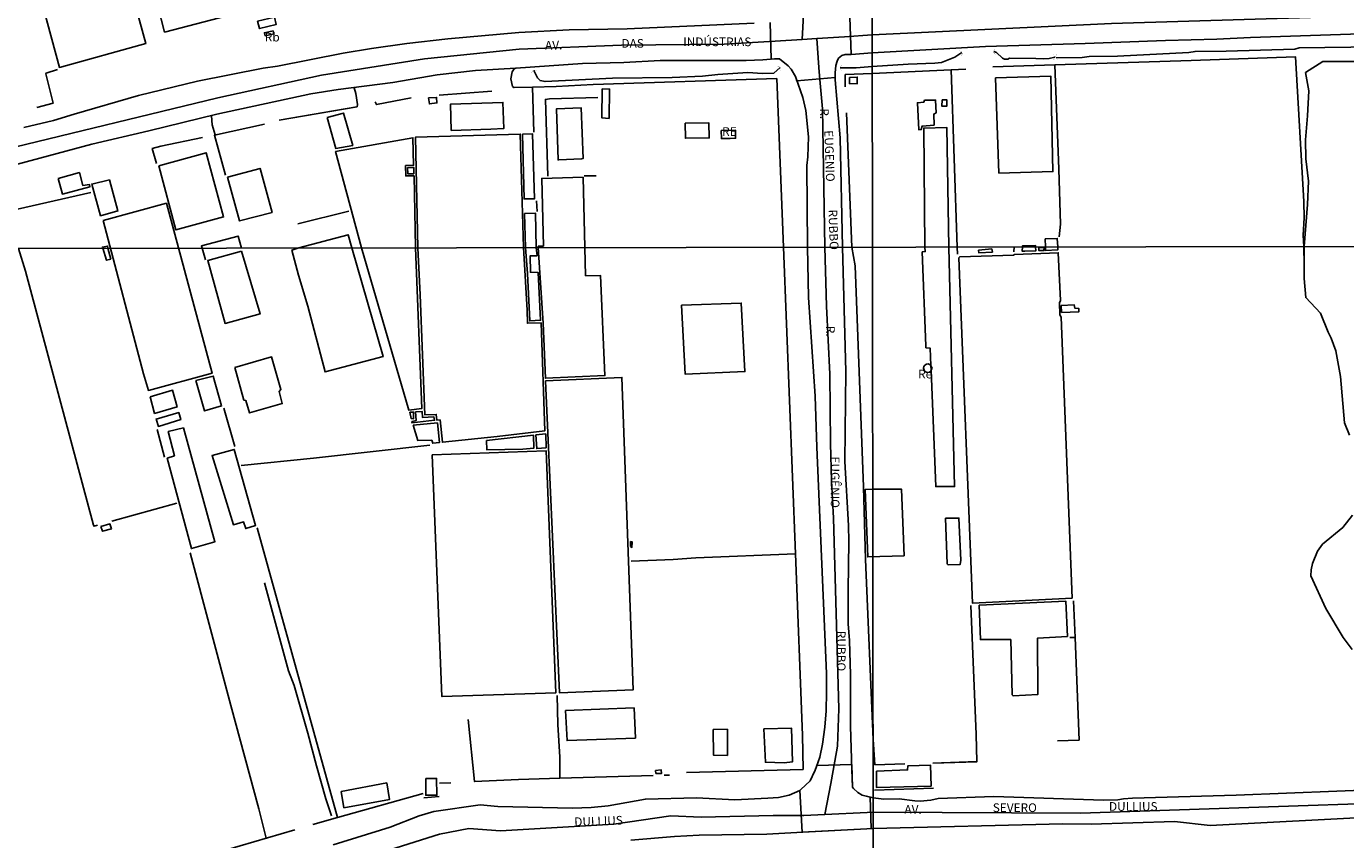
# Model space of a CAD drawing. Units: millimetres. Extents: x 180697 to 187939, y 1679821 to 1682603.
# Drawn here: x 184315 to 184696, y 1681320 to 1681554 of the extents above; entities that cross this region are included whole.
import ezdxf
from ezdxf.enums import TextEntityAlignment as Align

# ---------------------------------------------------------------- set-up
doc = ezdxf.new("R2010")
doc.units = ezdxf.units.MM
for name, color, linetype in [('IMAGEM', 7, 'Continuous'), ('V-BANHADO', 102, 'Continuous'), ('V-BUEIRO', 5, 'Continuous'), ('V-CRUZAMENTO', 1, 'Continuous'), ('V-EDIFICACAO', 11, 'Continuous'), ('V-EIXO_DE_LOGRADOURO', 3, 'Continuous'), ('V-LOTE', 1, 'Continuous'), ('V-NOME_DOS_LOGRADOUROS', 41, 'Continuous'), ('V-QUADRA', 40, 'Continuous'), ('V-REFERENCIA', 94, 'Continuous'), ('V-TESTADA', 191, 'Continuous'), ('V-VALETA', 173, 'Continuous'), ('X-LIMITE_1000', 7, 'Continuous')]:
    doc.layers.add(name, color=color, linetype=linetype)
picture_1 = doc.add_image_def('image1.jpg', size_in_pixel=(4008, 4602))

# ---------------------------------------------------------------- blocks, each defined once
blk = doc.blocks.new('305')
at = {"color": 0, "linetype": 'ByBlock', "lineweight": -2, "const_width": 0.05}
blk.add_lwpolyline([(0.73, 0.39, 0.60863), (-0.73, 0.38)], format="xyb", dxfattribs=at)

msp = doc.modelspace()

# ---------------------------------------------------------------- linework, layer by layer
at = {"layer": 'V-BANHADO'}
for points in [[(184735.62, 1681543.8), (184689.03, 1681543.79), (184683.95, 1681540.65), (184684.94, 1681535.37), (184684.56, 1681528.2), (184683.99, 1681521.24), (184684.09, 1681515.74), (184684.84, 1681509.37), (184684.6, 1681502.62), (184683.59, 1681490.51), (184683.59, 1681490.51), (184683.65, 1681481.29), (184684.07, 1681475.83), (184688.35, 1681471.31), (184690.51, 1681465.87), (184691.42, 1681464.08), (184692.77, 1681460.48), (184694.04, 1681453.1), (184695.24, 1681439.77), (184696.66, 1681436.2)], [(184697.53, 1681413.11), (184694.76, 1681409.61), (184688.93, 1681404.73), (184687.42, 1681402.77), (184686.01, 1681399.17), (184685.63, 1681397.38), (184685.57, 1681395.61), (184689.86, 1681386.26), (184694.84, 1681377.9), (184697.39, 1681374.41)]]:
    msp.add_lwpolyline(points, dxfattribs=at)
at = {"layer": 'V-CRUZAMENTO'}
msp.add_lwpolyline([(184529.71, 1681555.07), (184530.07, 1681544.54), (184530.07, 1681544.54), (184531.6, 1681544.6), (184531.6, 1681544.6), (184532.47, 1681544.56), (184534.9, 1681542.59), (184534.9, 1681542.59), (184535.81, 1681541.61), (184537.03, 1681539.52), (184537.03, 1681539.52), (184537.12, 1681539.26), (184537.12, 1681539.26), (184537.48, 1681538.27), (184537.48, 1681538.27), (184548.5, 1681539.23), (184548.5, 1681539.23), (184548.49, 1681540.57), (184548.7, 1681542.7), (184549.06, 1681543.97), (184549.49, 1681544.78), (184550.38, 1681545.54), (184551.41, 1681545.87), (184553.08, 1681545.93), (184553.08, 1681545.93), (184552.69, 1681556.55)], dxfattribs=at)
msp.add_lwpolyline([(184538.95, 1681321.77), (184557.59, 1681322.73), (184557.59, 1681322.73), (184558.83, 1681322.81), (184558.83, 1681322.81), (184558.6, 1681331.89), (184558.6, 1681331.89), (184556.24, 1681332.42), (184555.04, 1681333.18), (184553.73, 1681334.37), (184553.49, 1681334.76), (184553.25, 1681341.32), (184553.25, 1681341.32), (184543.16, 1681340.96), (184543.16, 1681340.96), (184542.59, 1681339.37), (184542.59, 1681339.37), (184542.56, 1681339.28), (184541.25, 1681336.56), (184538.64, 1681334.09), (184538.64, 1681334.09), (184538.33, 1681333.8), (184538.33, 1681333.8), (184538.95, 1681321.77)], close=True, dxfattribs=at)
at = {"layer": 'V-EDIFICACAO'}
for points in [[(184341.4, 1681606.22), (184341.4, 1681606.22), (184355.29, 1681552.31), (184355.29, 1681552.31), (184373.34, 1681557.02), (184372.04, 1681562.84), (184376.75, 1681564.43), (184376.75, 1681564.43), (184371.27, 1681584.66), (184366.3, 1681583.77), (184360.66, 1681605.34), (184360.66, 1681605.34), (184365.08, 1681607.03), (184362.66, 1681616.51), (184355.38, 1681614.73), (184355.79, 1681612.54), (184357.84, 1681612.75), (184358.33, 1681610.76), (184341.4, 1681606.22)], [(184320.29, 1681559.47), (184324.98, 1681542.11), (184349.91, 1681548.99), (184345.22, 1681566.23), (184320.29, 1681559.47)], [(184386.94, 1681556.63), (184387.46, 1681554.53), (184382.59, 1681553.32), (184382.07, 1681555.42)], [(184386.53, 1681552.7), (184386.73, 1681551.81), (184384.25, 1681551.24), (184384.05, 1681552.13)], [(184552.57, 1681539.25), (184552.61, 1681537.45), (184554.85, 1681537.43), (184554.86, 1681539.34), (184552.57, 1681539.25)], [(184594.68, 1681539.11), (184595.64, 1681511.7), (184611.24, 1681512.12), (184610.64, 1681539.57), (184594.68, 1681539.11)], [(184481.39, 1681535.94), (184481.28, 1681527.6), (184483.37, 1681527.42), (184483.47, 1681535.86), (184481.39, 1681535.94)], [(184431.35, 1681533.32), (184431.57, 1681531.59), (184433.76, 1681531.88), (184433.66, 1681533.46), (184431.35, 1681533.32)], [(184574.24, 1681532.71), (184574.02, 1681532.11), (184572.2, 1681531.97), (184572.56, 1681524.16), (184573.27, 1681524.23), (184573.52, 1681525.2), (184576.98, 1681525.51), (184576.89, 1681528.68), (184577.55, 1681529.03), (184577.42, 1681532.72), (184574.24, 1681532.71)], [(184579.3, 1681532.77), (184579.23, 1681530.96), (184580.65, 1681530.94), (184580.62, 1681532.79), (184579.3, 1681532.77)], [(184402.12, 1681527.65), (184404.61, 1681518.81), (184409.51, 1681519.65), (184406.86, 1681528.95), (184402.12, 1681527.65)], [(184428.25, 1681490.16), (184428.92, 1681476.59), (184430.27, 1681442.02), (184433.55, 1681442.15), (184433.74, 1681440.48), (184434.64, 1681440.55), (184435.34, 1681434.12), (184451.14, 1681435.79), (184464.85, 1681437.43), (184463.75, 1681468.54), (184459.83, 1681468.41), (184459.74, 1681472.14), (184458.69, 1681490.2), (184457.77, 1681522.9), (184427.56, 1681521.99)], [(184458.4, 1681522.88), (184458.88, 1681504.25), (184461.84, 1681504.22), (184461.31, 1681522.98), (184458.4, 1681522.88)], [(184505.22, 1681526.07), (184505.32, 1681521.74), (184512.19, 1681521.81), (184512.09, 1681526.15), (184505.22, 1681526.07)], [(184518.25, 1681521.65), (184519.8, 1681521.7), (184519.76, 1681524.08), (184515.64, 1681523.95), (184515.7, 1681521.62)], [(184576.16, 1681454.92), (184577.44, 1681421.38), (184582.87, 1681421.34), (184581.25, 1681490.37), (184580.61, 1681524.83), (184574, 1681524.63), (184574.33, 1681490.36), (184574.46, 1681489.08), (184573.58, 1681488.99), (184574.57, 1681461.9), (184574.65, 1681461.36), (184575.83, 1681461.25), (184576.09, 1681456.22)], [(184411.98, 1681490.13), (184425.65, 1681443.41), (184429.39, 1681443.82), (184427.59, 1681490.15), (184427.16, 1681510.85), (184424.78, 1681510.87), (184424.74, 1681513.83), (184427.04, 1681513.92), (184426.83, 1681521.86), (184404.57, 1681517.93)], [(184353.59, 1681513.77), (184358.57, 1681495.29), (184372.29, 1681499.07), (184367.24, 1681517.53), (184353.59, 1681513.77)], [(184324.59, 1681510.16), (184325.86, 1681505.65), (184333.76, 1681507.73), (184333.65, 1681508.38), (184331.76, 1681508.08), (184330.75, 1681511.84), (184324.59, 1681510.16)], [(184373.38, 1681510.46), (184376.88, 1681497.92), (184386.23, 1681500.36), (184382.8, 1681513.05), (184373.38, 1681510.46)], [(184425.29, 1681513.28), (184425.32, 1681511.49), (184427.06, 1681511.51), (184427.07, 1681513.31), (184425.29, 1681513.28)], [(184339.43, 1681509.77), (184334.31, 1681508.53), (184336.85, 1681499.4), (184341.85, 1681500.78), (184339.43, 1681509.77), (184339.43, 1681509.77)], [(184462.96, 1681490.2), (184464.36, 1681468.46), (184465, 1681452.58), (184482.17, 1681453.34), (184480.9, 1681482.17), (184476.57, 1681482.08), (184476.33, 1681490.22), (184475.87, 1681510.46), (184463.96, 1681510.16), (184464.43, 1681490.66), (184462.95, 1681490.58)], [(184337.58, 1681497.99), (184349.2, 1681453.87), (184350.63, 1681449.08), (184369, 1681454.03), (184355.82, 1681502.97), (184355.82, 1681502.97), (184355.82, 1681502.97), (184355.82, 1681502.97), (184355.82, 1681502.97), (184337.58, 1681497.99)], [(184459.29, 1681490.2), (184459.81, 1681482.78), (184460.47, 1681469.11), (184463.63, 1681469.26), (184462.91, 1681483.08), (184460.68, 1681483.09), (184460.58, 1681487.83), (184462.59, 1681487.87), (184462.36, 1681490.2), (184462.17, 1681500.11), (184459.01, 1681500.03)], [(184609.06, 1681490.41), (184609.06, 1681489.41), (184612.62, 1681489.56), (184612.59, 1681490.41), (184612.46, 1681492.84), (184609, 1681492.73)], [(184337.46, 1681490.03), (184338.54, 1681486.59), (184339.76, 1681486.85), (184338.97, 1681490.03), (184338.85, 1681490.64), (184337.35, 1681490.35)], [(184377.46, 1681489.2), (184367.73, 1681486.46), (184372.72, 1681468.35), (184382.81, 1681471.12), (184377.46, 1681489.2)], [(184600.18, 1681488.22), (184599.91, 1681488.08), (184584.38, 1681487.58), (184584.13, 1681487.28), (184588.05, 1681387.81), (184616.72, 1681389.23), (184613.61, 1681470.21), (184613.21, 1681470.81), (184613.08, 1681474.28), (184613.42, 1681474.96), (184612.75, 1681488.73), (184600.18, 1681488.22)], [(184589.79, 1681489.52), (184589.92, 1681488.67), (184593.79, 1681488.9), (184593.62, 1681489.82), (184589.79, 1681489.52)], [(184602.41, 1681490.41), (184602.39, 1681489.15), (184603.15, 1681489.15), (184606.27, 1681489.28), (184606.23, 1681490.41), (184606.22, 1681490.81), (184602.43, 1681490.69)], [(184608.67, 1681490.25), (184608.65, 1681489.36), (184607.17, 1681489.36), (184607.17, 1681490.23), (184608.67, 1681490.25)], [(184504.2, 1681473.61), (184505.3, 1681453.74), (184522.48, 1681454.47), (184521.43, 1681474.22), (184504.2, 1681473.61)], [(184613.62, 1681473.55), (184613.72, 1681471.55), (184618.73, 1681471.72), (184618.71, 1681472.65), (184617.53, 1681472.79), (184617.35, 1681473.7), (184613.62, 1681473.55)], [(184375.5, 1681455.66), (184378.13, 1681446.28), (184378.69, 1681446.2), (184379.77, 1681442.6), (184389.18, 1681445.27), (184388.31, 1681448.77), (184388.8, 1681449.35), (184386.09, 1681458.7), (184375.5, 1681455.66)], [(184576.39, 1681455.48), (184576.09, 1681456.22), (184576.05, 1681456.33), (184575.28, 1681456.71), (184574.8, 1681456.66), (184574.32, 1681456.38), (184574.04, 1681455.99), (184573.93, 1681455.48), (184574.21, 1681454.69), (184574.54, 1681454.41), (184575.11, 1681454.25), (184575.62, 1681454.34), (184576.05, 1681454.63), (184576.16, 1681454.92)], [(184364.26, 1681451.95), (184366.82, 1681443.15), (184371.72, 1681444.62), (184369.28, 1681453.18), (184364.26, 1681451.95)], [(184465.06, 1681451.78), (184469.06, 1681361.96), (184469.06, 1681361.96), (184490.25, 1681362.78), (184487.05, 1681452.81), (184465.06, 1681451.78)], [(184351.11, 1681447.22), (184352.38, 1681442.46), (184358.9, 1681444.3), (184357.59, 1681449.1), (184351.11, 1681447.22)], [(184425.92, 1681442.83), (184426.36, 1681440.96), (184426.97, 1681440.86), (184427, 1681442.82), (184425.92, 1681442.83)], [(184427.62, 1681442.85), (184427.75, 1681440.36), (184426.59, 1681440.14), (184426.51, 1681439.77), (184433.06, 1681440.49), (184432.87, 1681441.43), (184429.63, 1681441.24), (184429.45, 1681443.02), (184427.62, 1681442.85)], [(184352.81, 1681440.8), (184352.81, 1681440.8), (184353.52, 1681438.68), (184359.95, 1681440.67), (184359.36, 1681442.69), (184352.81, 1681440.8)], [(184426.94, 1681439.05), (184428.23, 1681434.67), (184432.27, 1681434.69), (184432.53, 1681433.85), (184434.46, 1681434.05), (184433.91, 1681439.72), (184426.94, 1681439.05)], [(184360.69, 1681438.31), (184356.36, 1681437.21), (184358.12, 1681430.26), (184356.06, 1681429.51), (184356.06, 1681429.51), (184363.03, 1681403.49), (184369.8, 1681405.44), (184369.8, 1681405.44), (184360.69, 1681438.31)], [(184448.03, 1681434.62), (184448.15, 1681431.9), (184458.5, 1681432.11), (184461.71, 1681432.46), (184461.61, 1681436.15), (184448.03, 1681434.62)], [(184462.26, 1681436.26), (184462.49, 1681432.31), (184465.18, 1681432.56), (184465.08, 1681436.53), (184462.26, 1681436.26)], [(184375.34, 1681432.07), (184375.34, 1681432.07), (184368.99, 1681430.27), (184368.99, 1681430.27), (184375.09, 1681410.37), (184375.09, 1681410.37), (184378.05, 1681411.18), (184378.66, 1681409.26), (184378.66, 1681409.26), (184381.52, 1681410.17), (184375.34, 1681432.07)], [(184432.42, 1681430.52), (184435.18, 1681360.87), (184435.18, 1681360.87), (184468.03, 1681361.96), (184465.25, 1681431.61), (184432.42, 1681430.52)], [(184559.3, 1681420.61), (184567.57, 1681420.64), (184568.36, 1681401.43), (184557.87, 1681401.07), (184557.13, 1681420.56)], [(184336.93, 1681409.88), (184337.37, 1681408.48), (184339.95, 1681409.18), (184339.55, 1681410.59), (184336.93, 1681409.88)], [(184580.29, 1681412.22), (184580.74, 1681399.09), (184581.01, 1681398.78), (184584.5, 1681398.95), (184584.67, 1681400.2), (184584.15, 1681412.28), (184580.29, 1681412.22)], [(184489.53, 1681405.58), (184489.52, 1681404.12), (184489.91, 1681403.83), (184489.98, 1681405.45), (184489.53, 1681405.58)], [(184589.93, 1681387.18), (184590.35, 1681377.26), (184599.08, 1681377.28), (184599.49, 1681361.38), (184599.76, 1681361.04), (184606.83, 1681361.43), (184606.8, 1681377.71), (184615.41, 1681378.21), (184614.96, 1681388.34), (184589.93, 1681387.18)], [(184470.76, 1681356.88), (184471.23, 1681348.17), (184490.94, 1681348.92), (184490.53, 1681357.58), (184470.76, 1681356.88)], [(184527.98, 1681351.56), (184528.39, 1681341.93), (184533.77, 1681341.75), (184536.18, 1681342.05), (184535.91, 1681351.73), (184527.98, 1681351.56)], [(184513.33, 1681351.35), (184513.4, 1681343.99), (184517.43, 1681343.88), (184517.44, 1681351.42), (184513.33, 1681351.35)], [(184560.35, 1681339.35), (184560.4, 1681334.65), (184576.11, 1681335.07), (184575.96, 1681341.05), (184569.41, 1681340.89), (184569.36, 1681339.72)], [(184430.56, 1681337.29), (184430.55, 1681332.44), (184433.75, 1681332.44), (184433.66, 1681337.28), (184430.56, 1681337.29)], [(184496.74, 1681339.56), (184496.84, 1681338.7), (184498.47, 1681338.71), (184498.39, 1681339.73), (184496.74, 1681339.56)], [(184406.17, 1681333.48), (184406.97, 1681328.83), (184420.07, 1681331.2), (184419.3, 1681335.98), (184406.17, 1681333.48)]]:
    msp.add_lwpolyline(points, close=True, dxfattribs=at)
at = {"layer": 'V-EIXO_DE_LOGRADOURO'}
for points in [[(184836.51, 1681562.36), (184774.66, 1681559.9), (184745.93, 1681558.31), (184628.09, 1681554.79), (184559.12, 1681551.47)], [(184538.98, 1681550.21), (184539.48, 1681559.13)], [(184531.19, 1681549.72), (184516.46, 1681548.8), (184486.97, 1681548.53), (184457.48, 1681547.37), (184430.19, 1681544.61), (184400.51, 1681539.89), (184370.65, 1681533.39), (184308.91, 1681518.42), (184277.21, 1681508.89), (184245.33, 1681500.78), (184203.89, 1681489.85)], [(184538.98, 1681550.21), (184531.19, 1681549.72)], [(184543.25, 1681550.48), (184538.98, 1681550.21)], [(184551.2, 1681550.98), (184543.25, 1681550.48)], [(184543.97, 1681539.71), (184543.75, 1681542.12), (184543.25, 1681550.48)], [(184559.12, 1681551.47), (184551.2, 1681550.98)], [(184545.5, 1681490.32), (184544.85, 1681530.18), (184543.97, 1681539.71)], [(184547.91, 1681339.55), (184549.13, 1681346.61), (184549.51, 1681357.36), (184548.01, 1681412.23), (184547.46, 1681422.98), (184547.16, 1681433.73), (184546.9, 1681453.71), (184545.96, 1681473.35), (184545.5, 1681490.32)], [(184545.49, 1681326.9), (184547.26, 1681335.82), (184547.91, 1681339.55)], [(184704.75, 1681330.18), (184619.19, 1681327.23), (184559.43, 1681327.51)], [(184538.97, 1681326.63), (184530.63, 1681326.63), (184509.83, 1681326.14), (184501.14, 1681326.47), (184484.67, 1681324.1), (184452.07, 1681322.14), (184442.98, 1681322.88), (184434.46, 1681321.24), (184416.52, 1681315.59), (184398.74, 1681309.78), (184380.64, 1681304.79), (184362.86, 1681300.94), (184351.97, 1681297.75), (184344.76, 1681294.96), (184308.88, 1681282.52)], [(184545.49, 1681326.9), (184539.47, 1681326.63), (184538.97, 1681326.63)], [(184557.73, 1681327.44), (184545.49, 1681326.9)], [(184559.43, 1681327.51), (184557.73, 1681327.44)]]:
    msp.add_lwpolyline(points, dxfattribs=at)
at = {"layer": 'V-LOTE'}
for points in [[(184461.29, 1681536.47), (184455.94, 1681536.33), (184455.49, 1681536.63), (184455.03, 1681538.88), (184455.47, 1681540.84), (184455.96, 1681541.69), (184456.46, 1681541.92)], [(184586.15, 1681541.66), (184581.92, 1681541.46)], [(184611.76, 1681542.87), (184593.88, 1681542.28)], [(184651.08, 1681544.16), (184611.76, 1681542.87)], [(184611.76, 1681542.87), (184612.97, 1681512.79), (184613.36, 1681496.99), (184613.05, 1681493.35)], [(184683.49, 1681490.51), (184683.36, 1681493.77), (184683.58, 1681498.83), (184683.54, 1681503.45), (184681.15, 1681545.15), (184651.08, 1681544.16)], [(184323.22, 1681531.86), (184321.03, 1681540.26), (184321.13, 1681540.48), (184324.47, 1681541.48)], [(184533.61, 1681490.3), (184531.65, 1681538.93), (184478.75, 1681537.2), (184468.11, 1681536.64)], [(184551.39, 1681536.57), (184551.4, 1681540.07), (184559.13, 1681540.36)], [(184581.92, 1681541.46), (184559.13, 1681540.36)], [(184581.92, 1681541.46), (184583.61, 1681490.37)], [(184409.91, 1681536.27), (184410.42, 1681534.64), (184410.85, 1681531.43), (184410.74, 1681530.81), (184388.33, 1681526.91)], [(184449.55, 1681535.29), (184434.36, 1681534.16)], [(184468.11, 1681536.64), (184461.29, 1681536.47)], [(184461.71, 1681523.51), (184461.29, 1681536.47)], [(184318.43, 1681530.54), (184323.22, 1681531.86)], [(184426.36, 1681533.37), (184416.37, 1681531.41), (184415.95, 1681532.18)], [(184449.28, 1681524.3), (184453.05, 1681524.55), (184452.77, 1681532.03), (184437.62, 1681531.51), (184437.86, 1681523.97), (184449.28, 1681524.3)], [(184480.11, 1681533.42), (184466.21, 1681533.06), (184465.01, 1681532.9), (184465.67, 1681510.8)], [(184468.87, 1681515.47), (184475.4, 1681515.74), (184475.85, 1681515.88), (184475.34, 1681530.46), (184468.18, 1681530.17), (184468.63, 1681515.47), (184468.87, 1681515.47)], [(184369.9, 1681522.67), (184368.97, 1681525.56), (184368.78, 1681528.2)], [(184553.32, 1681490.33), (184551.74, 1681529.04)], [(184384.11, 1681525.77), (184369.64, 1681522.6), (184372.87, 1681511.05)], [(184354.23, 1681519.42), (184351.75, 1681518.76), (184351.75, 1681518.75)], [(184366.16, 1681521.97), (184354.23, 1681519.42)], [(184351.75, 1681518.75), (184352.93, 1681514.44)], [(184476.14, 1681510.93), (184479.62, 1681510.91)], [(184312.92, 1681501.29), (184334.05, 1681506.12)], [(184462.43, 1681503.72), (184462.58, 1681500.62)], [(184393.64, 1681497.05), (184408.4, 1681500.71)], [(184377.44, 1681490.08), (184376.44, 1681493.55), (184365.91, 1681490.75), (184366.09, 1681490.07)], [(184313.2, 1681489.99), (184315.25, 1681483.42), (184334.81, 1681410.2), (184334.99, 1681409.94), (184335.97, 1681410.2)], [(184366.09, 1681490.07), (184367.06, 1681486.7)], [(184533.61, 1681490.3), (184537.02, 1681402.01)], [(184556.66, 1681421.25), (184554.24, 1681484.93), (184553.32, 1681490.33)], [(184583.61, 1681490.37), (184583.69, 1681488.36)], [(184600.02, 1681490.4), (184599.98, 1681489.03)], [(184683.49, 1681490.51), (184683.47, 1681487.92)], [(184372.36, 1681443.92), (184375.5, 1681432.9)], [(184355.23, 1681429.85), (184353.19, 1681437.81)], [(184431.74, 1681433.28), (184398.23, 1681429.53), (184377.37, 1681427.43)], [(184340.04, 1681411.35), (184358.79, 1681416.61)], [(184381.92, 1681409.47), (184405.13, 1681326.01)], [(184384.56, 1681320.08), (184382.47, 1681328.55), (184374.37, 1681358.24), (184362.69, 1681402.29)], [(184537.02, 1681402.01), (184508.3, 1681400.81), (184501.82, 1681400.32), (184489.68, 1681399.89)], [(184537.02, 1681402.01), (184539.04, 1681349.77)], [(184559.4, 1681348.45), (184557.26, 1681400.35)], [(184587.56, 1681387.11), (184589.13, 1681349.95), (184589.3, 1681342.14)], [(184617.18, 1681388.47), (184617.59, 1681377.92)], [(184617.59, 1681377.92), (184618.74, 1681348.31), (184612.57, 1681348.06)], [(184617.59, 1681377.92), (184616.12, 1681377.92)], [(184469.2, 1681337.32), (184469.12, 1681343.41), (184468.61, 1681352.81), (184468.42, 1681361.14)], [(184444.53, 1681336.42), (184442.78, 1681354.26)], [(184539.04, 1681349.77), (184539.25, 1681339.88), (184505.69, 1681338.96)], [(184559.9, 1681341.22), (184559.4, 1681348.45)], [(184568.58, 1681341.43), (184559.9, 1681341.22)], [(184589.3, 1681342.14), (184589.3, 1681342.06), (184576.67, 1681341.65)], [(184444.53, 1681336.42), (184444.52, 1681336.42)], [(184457.24, 1681336.96), (184444.53, 1681336.42)], [(184469.2, 1681337.32), (184457.24, 1681336.96)], [(184496.09, 1681338.12), (184469.2, 1681337.32)], [(184500.77, 1681338.25), (184499.19, 1681338.21)], [(184429.8, 1681332.96), (184405.13, 1681326.01)], [(184437.72, 1681335.97), (184434.48, 1681335.89)], [(184405.13, 1681326.01), (184397.95, 1681323.99)], [(184392.83, 1681322.44), (184369.15, 1681315.57)]]:
    msp.add_lwpolyline(points, dxfattribs=at)
at = {"layer": 'V-QUADRA'}
for points in [[(184314.69, 1681524.79), (184323.32, 1681526.8), (184329.27, 1681528.69), (184347.8, 1681534.05), (184364.76, 1681538.14), (184383.71, 1681541.92), (184387.85, 1681542.51), (184406.69, 1681546.21), (184414.91, 1681547.6), (184425.03, 1681549.06), (184436.9, 1681550.38), (184457.32, 1681552.2), (184471.86, 1681552.97), (184488.54, 1681553.25), (184525.15, 1681554.92)], [(184745.88, 1681553.36), (184668.18, 1681550.74), (184658.49, 1681550.29), (184643.65, 1681549.9), (184620.53, 1681548.97), (184591.84, 1681548.15), (184559.12, 1681546.36), (184559.12, 1681546.36), (184553.08, 1681545.87), (184551.52, 1681545.87), (184551.52, 1681545.87), (184551.41, 1681545.87), (184550.38, 1681545.54), (184549.49, 1681544.78), (184549.06, 1681543.97), (184548.7, 1681542.7), (184548.49, 1681540.57), (184548.5, 1681540.01), (184548.5, 1681540.01), (184548.51, 1681538.52), (184548.51, 1681538.52), (184549.97, 1681521.82), (184550.55, 1681490.33), (184550.55, 1681490.33), (184551.57, 1681454.48), (184551.31, 1681428.58), (184552.35, 1681410.14), (184552.46, 1681405.51), (184552.21, 1681391.52), (184552.21, 1681391.52), (184552.27, 1681381.86), (184552.59, 1681376.97), (184552.93, 1681367.11), (184552.86, 1681352.29), (184553.31, 1681339.73), (184553.31, 1681339.73), (184553.49, 1681334.76), (184553.73, 1681334.37), (184555.04, 1681333.18), (184556.24, 1681332.42), (184557.87, 1681332.06), (184557.87, 1681332.06), (184559.42, 1681331.71), (184559.42, 1681331.71), (184562.48, 1681331.33), (184566.9, 1681331.36), (184571.46, 1681330.79), (184572.99, 1681330.74), (184576.02, 1681331.03), (184578.2, 1681331.5), (184594.22, 1681332.07), (184625.83, 1681331.03), (184629.88, 1681331.07), (184631.58, 1681331.42), (184634.14, 1681331.55), (184663.98, 1681332.41), (184722.01, 1681334.74)], [(184403.83, 1681318.12), (184420.27, 1681323.2), (184428.65, 1681326.5), (184432.88, 1681327.78), (184446.21, 1681329.63), (184451.34, 1681329.14), (184472.82, 1681328.74), (184478.23, 1681328.92), (184483.05, 1681329.37), (184493.81, 1681331.3), (184508.5, 1681331.65), (184519.62, 1681331.09), (184529.07, 1681331.54), (184532.17, 1681331.81), (184535.27, 1681332.49), (184538.33, 1681333.8), (184538.64, 1681334.09), (184538.64, 1681334.09), (184541.25, 1681336.56), (184542.56, 1681339.28), (184542.59, 1681339.37), (184544.02, 1681343.36), (184544.8, 1681347.12), (184545.54, 1681352.02), (184545.88, 1681356.76), (184546.03, 1681362.17), (184546, 1681367.48), (184543.18, 1681432.76), (184542.69, 1681447.42), (184540.79, 1681475.82), (184540.56, 1681490.31), (184540.56, 1681490.31), (184540.3, 1681513.87), (184540.6, 1681516.38), (184540.84, 1681522.13), (184540.08, 1681529.67), (184539.2, 1681533.49), (184537.12, 1681539.26), (184537.12, 1681539.26), (184537.03, 1681539.52), (184537.03, 1681539.52), (184535.81, 1681541.61), (184534.9, 1681542.59), (184532.47, 1681544.56), (184531.6, 1681544.6), (184531.6, 1681544.6), (184531.01, 1681544.62), (184527.61, 1681544.32), (184522.89, 1681544.15), (184498.11, 1681544.15), (184487.59, 1681543.57), (184475.69, 1681543.26), (184456.46, 1681541.92), (184456.46, 1681541.92), (184444.87, 1681541.24), (184433.79, 1681539.98), (184421, 1681537.76), (184405.31, 1681535.8), (184397.46, 1681534.49), (184370.38, 1681528.68), (184350.79, 1681523.88), (184334.31, 1681520.04), (184300.3, 1681510.86)], [(184489.59, 1681319.46), (184502.21, 1681320.58), (184509.31, 1681320.88), (184528.84, 1681321.24), (184539.19, 1681321.78), (184557.59, 1681322.73), (184559.44, 1681322.83), (184614.05, 1681324.21), (184622.2, 1681324.11), (184646.26, 1681324.91), (184656.5, 1681323.75), (184705.92, 1681326.33)]]:
    msp.add_lwpolyline(points, dxfattribs=at)
at = {"layer": 'V-REFERENCIA'}
msp.add_lwpolyline([(184393.95, 1681490.11), (184408.14, 1681493.9), (184409.23, 1681490.13), (184418.24, 1681458.79), (184401.51, 1681454.39), (184396.53, 1681473.31), (184393.87, 1681482.29), (184391.97, 1681489.5)], close=True, dxfattribs=at)
at = {"layer": 'V-TESTADA'}
for points in [[(184586.15, 1681541.66), (184581.92, 1681541.46)], [(184611.76, 1681542.87), (184593.88, 1681542.28)], [(184651.08, 1681544.16), (184611.76, 1681542.87)], [(184681.11, 1681545.15), (184651.08, 1681544.16)], [(184533.61, 1681490.3), (184531.65, 1681538.93), (184478.75, 1681537.2), (184468.11, 1681536.64)], [(184551.39, 1681536.57), (184551.4, 1681540.07), (184559.13, 1681540.36)], [(184581.92, 1681541.46), (184559.13, 1681540.36)], [(184449.55, 1681535.29), (184434.36, 1681534.16)], [(184461.29, 1681536.47), (184456.02, 1681536.33)], [(184468.11, 1681536.64), (184461.29, 1681536.47)], [(184318.43, 1681530.54), (184323.22, 1681531.86)], [(184410.7, 1681530.8), (184388.33, 1681526.91)], [(184426.36, 1681533.37), (184416.38, 1681531.41)], [(184553.32, 1681490.33), (184551.74, 1681529.04)], [(184384.11, 1681525.77), (184369.65, 1681522.6)], [(184354.23, 1681519.42), (184351.75, 1681518.75)], [(184366.16, 1681521.97), (184354.23, 1681519.42)], [(184533.61, 1681490.3), (184537.02, 1681402.01)], [(184556.66, 1681421.25), (184554.24, 1681484.93), (184553.32, 1681490.33)], [(184557.26, 1681400.35), (184556.66, 1681421.25)], [(184537.02, 1681402.01), (184539.04, 1681349.77)], [(184559.4, 1681348.45), (184557.26, 1681400.35)], [(184539.04, 1681349.77), (184539.25, 1681339.88), (184505.69, 1681338.96)], [(184559.9, 1681341.22), (184559.4, 1681348.45)], [(184618.71, 1681348.31), (184612.57, 1681348.06)], [(184589.3, 1681342.14), (184576.67, 1681341.65)], [(184444.53, 1681336.42), (184444.52, 1681336.42)], [(184457.24, 1681336.96), (184444.53, 1681336.42)], [(184469.2, 1681337.32), (184457.24, 1681336.96)], [(184496.09, 1681338.12), (184469.2, 1681337.32)], [(184429.8, 1681332.96), (184405.13, 1681326.01)], [(184437.72, 1681335.97), (184434.48, 1681335.89)], [(184559.84, 1681333.86), (184576.79, 1681334.49)], [(184434.42, 1681332.02), (184429.96, 1681331.71)], [(184405.13, 1681326.01), (184397.95, 1681323.99)], [(184392.83, 1681322.44), (184369.15, 1681315.57)]]:
    msp.add_lwpolyline(points, dxfattribs=at)
at = {"layer": 'V-VALETA'}
for points in [[(184761.99, 1681550.05), (184753.86, 1681549.74), (184749.18, 1681549.9), (184743.82, 1681549.79), (184741.69, 1681549.56), (184721.9, 1681548.62), (184711.7, 1681548.63), (184709.82, 1681548.31), (184704.48, 1681548.09), (184682.12, 1681547.75), (184680.95, 1681547.35), (184661.1, 1681546.83), (184652.18, 1681546.76), (184650.34, 1681546.41), (184629.8, 1681545.36), (184621.68, 1681545.27), (184619.64, 1681544.97), (184612.11, 1681544.88)], [(184585.01, 1681546.38), (184583, 1681545.05), (184579.09, 1681543.57), (184577.23, 1681543.33), (184569.51, 1681543.02), (184559.13, 1681542.35)], [(184611.75, 1681545.05), (184610.17, 1681544.72), (184608.41, 1681544.58), (184606.27, 1681544.74), (184598.68, 1681544.81), (184598.19, 1681544.48), (184597.28, 1681544.51), (184596.65, 1681544.75), (184594.94, 1681546.44), (184594.19, 1681546.73)], [(184532.68, 1681542.09), (184530.82, 1681540.48), (184527.59, 1681540.4), (184523.33, 1681540.65), (184514.69, 1681540.11), (184510.24, 1681539.64), (184501.51, 1681539.2), (184484.34, 1681539.02)], [(184559.13, 1681542.35), (184554.54, 1681541.97), (184549.94, 1681542.01)], [(184484.34, 1681539.02), (184464.92, 1681538.04), (184463.45, 1681538.31), (184462.73, 1681539.17), (184461.63, 1681541.28)], [(184384.11, 1681393.59), (184390.97, 1681368.3), (184392.57, 1681364.07), (184396.57, 1681350.33), (184399.01, 1681340.91), (184401.77, 1681331.43), (184403.42, 1681326.46)]]:
    msp.add_lwpolyline(points, dxfattribs=at)
at = {"layer": 'X-LIMITE_1000'}
for p, q in [((184561.52, 1679827.46), (184557.65, 1682598.83)), ((185524.25, 1681491.65), (183111.62, 1681488.23))]:
    msp.add_line(p, q, dxfattribs=at)

# ---------------------------------------------------------------- block references
at = {"layer": 'V-BUEIRO'}
for p, rotation in [((184584.24, 1681546.08), 292), ((184595.01, 1681546.65), 92.99999999999999), ((184612.88, 1681545.19), 92.99999999999999), ((184532.04, 1681541.57), 306), ((184461.92, 1681540.51), 25)]:
    msp.add_blockref('305', p, dxfattribs=dict(at, rotation=rotation))
for p, xscale, yscale, zscale, rotation in [((184610.92, 1681545.02), 0.999996184053468, 0.9999961840534679, 0.9999961840534679, 272), ((184550.77, 1681541.98), 0.9999976178285479, 0.9999976178285479, 0.9999976178285479, 91.99999999999997)]:
    msp.add_blockref('305', p, dxfattribs=dict(at, xscale=xscale, yscale=yscale, zscale=zscale, rotation=rotation))

# ---------------------------------------------------------------- texts
at = {"layer": 'V-NOME_DOS_LOGRADOUROS'}
for s, p in [('Rb', (184384.16, 1681548.82)), ('DAS', (184486.92, 1681547.03)), ('INDÚSTRIAS', (184504.72, 1681547.47)), ('RE', (184515.93, 1681521.63)), ('Re', (184572.39, 1681451.75)), ('AV.', (184568.44, 1681326.3)), ('SEVERO', (184593.89, 1681326.81)), ('DULLIUS', (184627.37, 1681327.16))]:
    msp.add_text(s, height=2.5, dxfattribs=at).set_placement(p, align=Align.BOTTOM_LEFT)
for s, rotation, p in [('AV.', 1, (184464.93, 1681546.45)), ('R.', 270, (184543.37, 1681530.34)), ('EUGENIO', 272, (184544.58, 1681523.95)), ('RUBBO', 272, (184545.78, 1681501.11)), ('R.', 270, (184545.1, 1681467.68)), ('EUGÊNIO', 270, (184546.44, 1681430.03)), ('RUBBO', 270, (184548.19, 1681379.8)), ('DULLIUS', 2, (184473.38, 1681322.73))]:
    msp.add_text(s, height=2.5, rotation=rotation, dxfattribs=at).set_placement(p, align=Align.BOTTOM_LEFT)

# ---------------------------------------------------------------- referenced raster images: frames only (the image files are external)
at = {"layer": 'IMAGEM'}
image = msp.add_image(picture_1, insert=(183109.92, 1679825.41), size_in_units=(2406.6, 2763.27), dxfattribs=at)
image.dxf.flags = 7

doc.saveas('drawing.dxf')
